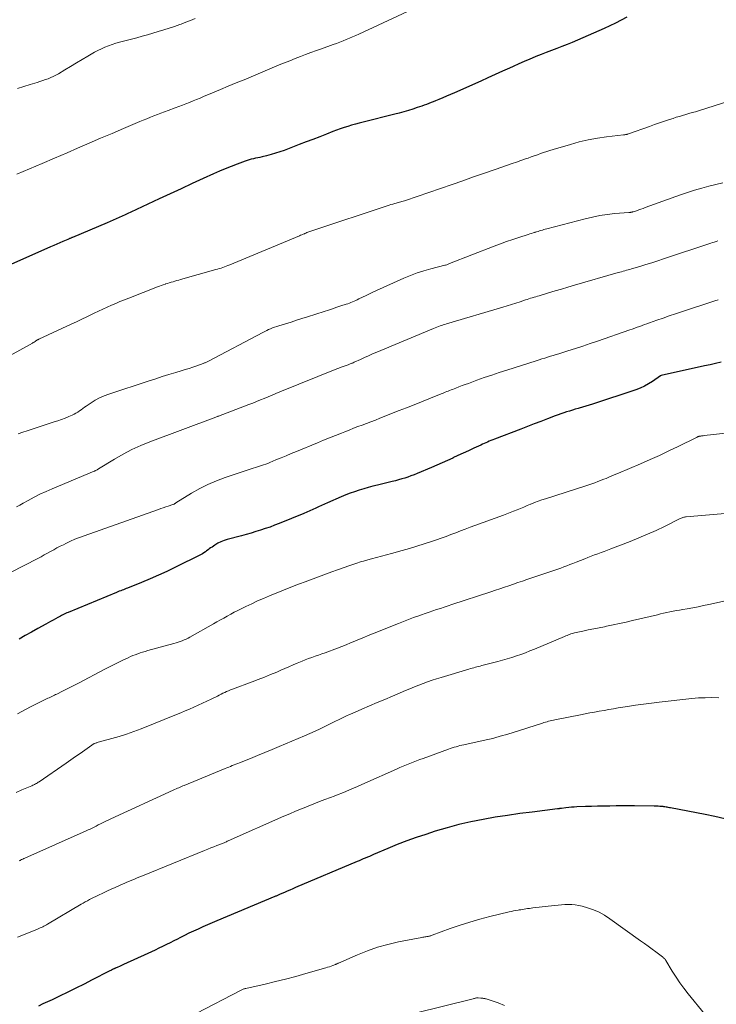
# Model space of a CAD drawing. Units: feet. Extents: x 1965000 to 1970021, y 580000 to 585000.
# Drawn here: x 1965685 to 1965793, y 582033 to 582187 of the extents above; entities that cross this region are included whole.
import ezdxf

# ---------------------------------------------------------------- set-up
doc = ezdxf.new("R2010")
doc.units = ezdxf.units.FT
doc.header["$LTSCALE"] = 100
doc.header["$MEASUREMENT"] = 0
doc.layers.add('CONTOUR INDEX', color=32, linetype='Continuous', lineweight=25)
doc.layers.add('CONTOUR INTERMEDIATE', color=40, linetype='Continuous', lineweight=15)

msp = doc.modelspace()

# ---------------------------------------------------------------- linework, layer by layer
at = {"layer": 'CONTOUR INDEX', "flags": 128}
for points, elevation in [([(1965779.4, 582187.32), (1965778.54, 582186.84), (1965777.67, 582186.39), (1965776.78, 582185.96), (1965775.89, 582185.55), (1965771.71, 582183.71), (1965770.9, 582183.37), (1965770.1, 582183.04), (1965769.29, 582182.72), (1965768.47, 582182.42), (1965767.66, 582182.11), (1965766.84, 582181.8), (1965766.03, 582181.48), (1965765.22, 582181.15), (1965765.11, 582181.1), (1965764.25, 582180.74), (1965763.39, 582180.38), (1965762.54, 582180), (1965761.68, 582179.62), (1965761.12, 582179.36), (1965759.99, 582178.85), (1965758.86, 582178.34), (1965757.73, 582177.83), (1965756.6, 582177.32), (1965752.5, 582175.48), (1965751.89, 582175.22), (1965751.29, 582174.96), (1965750.68, 582174.7), (1965750.07, 582174.45), (1965749.56, 582174.24), (1965749.2, 582174.1), (1965748.85, 582173.96), (1965748.5, 582173.82), (1965748.14, 582173.69), (1965747.79, 582173.56), (1965747.43, 582173.43), (1965747.07, 582173.31), (1965746.71, 582173.19), (1965746.02, 582172.96), (1965745.32, 582172.74), (1965744.61, 582172.53), (1965743.89, 582172.33), (1965743.18, 582172.14), (1965738.26, 582170.9), (1965737.66, 582170.75), (1965737.06, 582170.59), (1965736.46, 582170.42), (1965735.87, 582170.25), (1965735.27, 582170.06), (1965734.69, 582169.87), (1965734.1, 582169.66), (1965733.52, 582169.44), (1965732.55, 582169.06), (1965731.48, 582168.64), (1965730.42, 582168.23), (1965729.35, 582167.82), (1965728.28, 582167.41), (1965725.92, 582166.51), (1965725.25, 582166.27), (1965724.57, 582166.05), (1965723.88, 582165.85), (1965723.19, 582165.67), (1965722.47, 582165.5), (1965722.13, 582165.42), (1965721.8, 582165.34), (1965721.47, 582165.27), (1965721.13, 582165.2), (1965720.8, 582165.12), (1965720.47, 582165.03), (1965720.15, 582164.93), (1965719.82, 582164.82), (1965718.6, 582164.36), (1965717.66, 582164), (1965716.74, 582163.63), (1965715.82, 582163.24), (1965714.91, 582162.84), (1965713.28, 582162.1), (1965711.55, 582161.32), (1965709.83, 582160.53), (1965708.11, 582159.73), (1965706.4, 582158.93), (1965702, 582156.87), (1965701.55, 582156.66), (1965701.09, 582156.44), (1965700.63, 582156.23), (1965700.17, 582156.02), (1965699.7, 582155.82), (1965699.24, 582155.61), (1965698.78, 582155.41), (1965698.31, 582155.21), (1965692.89, 582152.93), (1965692.8, 582152.89), (1965692.71, 582152.85), (1965692.62, 582152.81), (1965692.53, 582152.77), (1965692.44, 582152.74), (1965692.35, 582152.7), (1965692.26, 582152.66), (1965692.17, 582152.62), (1965691.39, 582152.28), (1965690.91, 582152.07), (1965690.43, 582151.86), (1965689.95, 582151.64), (1965689.47, 582151.43), (1965683.26, 582148.7)], 940), ([(1965794.14, 582133.47), (1965793.28, 582133.26), (1965792.42, 582133.06), (1965791.56, 582132.86), (1965784.75, 582131.36), (1965784.65, 582131.31), (1965783.43, 582130.44), (1965782.81, 582130.05), (1965782.18, 582129.69), (1965781.51, 582129.39), (1965780.82, 582129.13), (1965774.03, 582126.91), (1965773.51, 582126.74), (1965772.99, 582126.58), (1965772.47, 582126.43), (1965771.95, 582126.28), (1965771.81, 582126.24), (1965771.36, 582126.11), (1965770.91, 582125.98), (1965770.46, 582125.83), (1965770.01, 582125.69), (1965769.57, 582125.54), (1965769.12, 582125.38), (1965768.68, 582125.22), (1965768.24, 582125.06), (1965767.04, 582124.6), (1965766, 582124.21), (1965764.97, 582123.82), (1965763.93, 582123.42), (1965762.89, 582123.02), (1965758.75, 582121.43), (1965758.48, 582121.33), (1965758.21, 582121.22), (1965757.94, 582121.11), (1965757.67, 582120.99), (1965757.41, 582120.88), (1965757.14, 582120.76), (1965756.87, 582120.64), (1965756.61, 582120.52), (1965755.51, 582120.01), (1965754.69, 582119.63), (1965753.88, 582119.25), (1965753.06, 582118.87), (1965752.25, 582118.5), (1965752.23, 582118.49), (1965751.4, 582118.11), (1965750.57, 582117.74), (1965749.74, 582117.38), (1965748.9, 582117.02), (1965746.67, 582116.08), (1965746.2, 582115.88), (1965745.72, 582115.7), (1965745.25, 582115.53), (1965744.76, 582115.37), (1965744.28, 582115.22), (1965743.79, 582115.07), (1965743.3, 582114.94), (1965742.81, 582114.81), (1965740.49, 582114.26), (1965739.77, 582114.08), (1965739.05, 582113.89), (1965738.34, 582113.68), (1965737.63, 582113.47), (1965736.92, 582113.24), (1965736.22, 582113), (1965735.53, 582112.73), (1965734.84, 582112.44), (1965732.7, 582111.51), (1965732.24, 582111.31), (1965731.77, 582111.1), (1965731.31, 582110.89), (1965730.85, 582110.68), (1965730.38, 582110.46), (1965729.92, 582110.26), (1965729.45, 582110.06), (1965728.98, 582109.86), (1965725.16, 582108.28), (1965724.44, 582107.99), (1965723.72, 582107.72), (1965722.98, 582107.47), (1965722.25, 582107.23), (1965721.51, 582107.01), (1965720.77, 582106.79), (1965720.02, 582106.58), (1965719.27, 582106.37), (1965717.05, 582105.78), (1965716.55, 582105.61), (1965716.05, 582105.42), (1965715.58, 582105.18), (1965715.13, 582104.91), (1965714.67, 582104.6), (1965714.45, 582104.46), (1965714.24, 582104.31), (1965714.04, 582104.15), (1965713.83, 582103.99), (1965713.63, 582103.84), (1965713.41, 582103.69), (1965713.19, 582103.56), (1965712.96, 582103.44), (1965708.87, 582101.41), (1965707.59, 582100.8), (1965706.3, 582100.2), (1965705, 582099.63), (1965703.68, 582099.09), (1965701.47, 582098.2), (1965701.26, 582098.11), (1965701.05, 582098.03), (1965700.83, 582097.94), (1965700.62, 582097.86), (1965700.41, 582097.78), (1965700.19, 582097.69), (1965699.98, 582097.61), (1965699.77, 582097.52), (1965692.2, 582094.4), (1965691.99, 582094.31), (1965691.79, 582094.22), (1965691.59, 582094.12), (1965691.39, 582094.02), (1965691.19, 582093.92), (1965690.99, 582093.82), (1965690.79, 582093.71), (1965690.6, 582093.61), (1965690.23, 582093.4), (1965689.85, 582093.19), (1965689.48, 582092.98), (1965689.1, 582092.77), (1965688.72, 582092.56), (1965687.5, 582091.88), (1965686.51, 582091.33), (1965685.52, 582090.77), (1965684.54, 582090.21)], 920), ([(1965794.69, 582062.17), (1965793.16, 582062.53), (1965791.62, 582062.86), (1965786.23, 582063.88), (1965786.06, 582063.92), (1965785.89, 582063.95), (1965785.73, 582063.98), (1965785.56, 582064.01), (1965785.35, 582064.04), (1965785.29, 582064.05), (1965785.23, 582064.06), (1965785.17, 582064.07), (1965785.11, 582064.08), (1965785.05, 582064.09), (1965784.99, 582064.1), (1965784.93, 582064.11), (1965784.87, 582064.11), (1965784.55, 582064.13), (1965784.32, 582064.15), (1965784.1, 582064.16), (1965783.88, 582064.16), (1965783.66, 582064.17), (1965780.63, 582064.19), (1965779.66, 582064.2), (1965778.7, 582064.2), (1965777.74, 582064.2), (1965776.78, 582064.18), (1965775.82, 582064.17), (1965774.86, 582064.15), (1965773.9, 582064.12), (1965772.94, 582064.08), (1965771.63, 582064.03), (1965771.2, 582064.01), (1965770.77, 582063.98), (1965770.34, 582063.94), (1965769.91, 582063.9), (1965769.2, 582063.81), (1965769.12, 582063.8), (1965769.05, 582063.79), (1965768.98, 582063.78), (1965768.9, 582063.77), (1965768.83, 582063.76), (1965768.76, 582063.75), (1965768.68, 582063.74), (1965768.61, 582063.73), (1965764.62, 582063.24), (1965762.7, 582062.99), (1965760.79, 582062.72), (1965758.88, 582062.42), (1965756.98, 582062.1), (1965755.09, 582061.73), (1965753.21, 582061.3), (1965751.35, 582060.79), (1965749.51, 582060.24), (1965748.02, 582059.75), (1965746.53, 582059.25), (1965745.05, 582058.72), (1965743.58, 582058.15), (1965742.13, 582057.55), (1965739.86, 582056.59), (1965739.55, 582056.45), (1965739.23, 582056.32), (1965738.91, 582056.18), (1965738.59, 582056.05), (1965738.27, 582055.91), (1965737.96, 582055.78), (1965737.64, 582055.64), (1965737.32, 582055.51), (1965727.7, 582051.44), (1965727.27, 582051.25), (1965726.83, 582051.06), (1965726.4, 582050.88), (1965725.96, 582050.69), (1965725.3, 582050.4), (1965725.19, 582050.35), (1965725.09, 582050.31), (1965724.99, 582050.26), (1965724.89, 582050.22), (1965724.79, 582050.18), (1965724.69, 582050.13), (1965724.59, 582050.09), (1965724.49, 582050.05), (1965715.43, 582046.24), (1965714.7, 582045.93), (1965713.97, 582045.61), (1965713.24, 582045.3), (1965712.51, 582044.97), (1965711.78, 582044.64), (1965711.06, 582044.31), (1965710.35, 582043.96), (1965709.63, 582043.61), (1965709.26, 582043.42), (1965708.68, 582043.13), (1965708.11, 582042.84), (1965707.54, 582042.56), (1965706.96, 582042.27), (1965706.39, 582041.98), (1965705.81, 582041.7), (1965705.23, 582041.43), (1965704.64, 582041.16), (1965700.87, 582039.44), (1965700.65, 582039.34), (1965700.43, 582039.24), (1965700.2, 582039.14), (1965699.98, 582039.05), (1965699.58, 582038.87), (1965699.56, 582038.86), (1965699.54, 582038.85), (1965699.52, 582038.84), (1965699.5, 582038.83), (1965699.43, 582038.8), (1965699.41, 582038.79), (1965699.39, 582038.78), (1965699.37, 582038.77), (1965699.35, 582038.76), (1965699.12, 582038.65), (1965698.99, 582038.58), (1965698.86, 582038.51), (1965698.72, 582038.45), (1965698.59, 582038.38), (1965695.98, 582037.05), (1965694.7, 582036.4), (1965693.42, 582035.77), (1965692.14, 582035.13), (1965690.86, 582034.51), (1965689.7, 582033.95), (1965688.99, 582033.61), (1965688.28, 582033.28), (1965687.56, 582032.95)], 900)]:
    msp.add_lwpolyline(points, dxfattribs=dict(at, elevation=elevation))
at = {"layer": 'CONTOUR INTERMEDIATE', "flags": 128}
for points, elevation in [([(1965748.18, 582189.57), (1965737.6, 582184.67), (1965737.1, 582184.45), (1965736.61, 582184.23), (1965736.11, 582184.01), (1965735.62, 582183.8), (1965735.12, 582183.59), (1965734.61, 582183.39), (1965734.11, 582183.2), (1965733.6, 582183.02), (1965731.78, 582182.38), (1965730.95, 582182.09), (1965730.11, 582181.78), (1965729.28, 582181.47), (1965728.46, 582181.16), (1965727.63, 582180.84), (1965726.81, 582180.51), (1965725.99, 582180.18), (1965725.17, 582179.84), (1965719.69, 582177.54), (1965718.45, 582177.03), (1965717.21, 582176.51), (1965715.97, 582175.99), (1965714.73, 582175.47), (1965713.35, 582174.9), (1965712.8, 582174.67), (1965712.25, 582174.45), (1965711.7, 582174.22), (1965711.14, 582174), (1965710.59, 582173.78), (1965710.04, 582173.56), (1965709.48, 582173.35), (1965708.92, 582173.14), (1965707.81, 582172.72), (1965707.26, 582172.52), (1965706.7, 582172.31), (1965706.15, 582172.1), (1965705.59, 582171.89), (1965705.04, 582171.68), (1965704.49, 582171.46), (1965703.94, 582171.24), (1965703.39, 582171.01), (1965700.87, 582169.94), (1965699.07, 582169.17), (1965697.27, 582168.4), (1965695.47, 582167.62), (1965693.67, 582166.84), (1965692.05, 582166.13), (1965690.09, 582165.29), (1965688.13, 582164.45), (1965686.16, 582163.62), (1965684.19, 582162.8)], 944), ([(1965712.06, 582187.08), (1965711.32, 582186.78), (1965710.58, 582186.5), (1965709.84, 582186.22), (1965709.66, 582186.15), (1965708.82, 582185.85), (1965707.98, 582185.57), (1965707.13, 582185.3), (1965706.28, 582185.05), (1965704.57, 582184.56), (1965703.75, 582184.33), (1965702.94, 582184.1), (1965702.12, 582183.89), (1965701.29, 582183.68), (1965700.83, 582183.56), (1965700.24, 582183.41), (1965699.66, 582183.24), (1965699.08, 582183.05), (1965698.51, 582182.85), (1965697.94, 582182.63), (1965697.39, 582182.38), (1965696.85, 582182.11), (1965696.32, 582181.82), (1965695.28, 582181.21), (1965694.38, 582180.68), (1965693.49, 582180.15), (1965692.59, 582179.62), (1965691.7, 582179.09), (1965690.68, 582178.48), (1965690.29, 582178.26), (1965689.89, 582178.05), (1965689.49, 582177.87), (1965689.08, 582177.7), (1965688.66, 582177.55), (1965688.24, 582177.4), (1965687.81, 582177.27), (1965687.39, 582177.13), (1965686.27, 582176.8), (1965685.3, 582176.5), (1965684.32, 582176.17)], 948), ([(1965798.11, 582175.06), (1965790.61, 582172.7), (1965790.11, 582172.55), (1965789.61, 582172.4), (1965789.11, 582172.25), (1965788.62, 582172.11), (1965788.12, 582171.97), (1965787.62, 582171.82), (1965787.12, 582171.67), (1965786.63, 582171.51), (1965786.05, 582171.32), (1965785.27, 582171.06), (1965784.49, 582170.8), (1965783.71, 582170.53), (1965782.94, 582170.25), (1965779.67, 582169.09), (1965779.58, 582169.06), (1965779.48, 582169.03), (1965779.39, 582169.01), (1965779.29, 582168.99), (1965779.2, 582168.97), (1965779.1, 582168.95), (1965779, 582168.94), (1965778.91, 582168.93), (1965776.24, 582168.61), (1965774.82, 582168.4), (1965773.4, 582168.15), (1965772, 582167.82), (1965770.61, 582167.45), (1965767.9, 582166.66), (1965767.4, 582166.51), (1965766.91, 582166.35), (1965766.42, 582166.18), (1965765.93, 582166.01), (1965765.45, 582165.84), (1965764.96, 582165.66), (1965764.47, 582165.49), (1965763.99, 582165.32), (1965763.58, 582165.17), (1965762.89, 582164.92), (1965762.2, 582164.68), (1965761.51, 582164.44), (1965760.81, 582164.2), (1965758.85, 582163.52), (1965757.18, 582162.94), (1965755.5, 582162.36), (1965753.83, 582161.78), (1965752.15, 582161.21), (1965744.88, 582158.7), (1965744.69, 582158.64), (1965744.51, 582158.58), (1965744.32, 582158.53), (1965744.14, 582158.47), (1965743.95, 582158.42), (1965743.76, 582158.37), (1965743.58, 582158.32), (1965743.39, 582158.27), (1965743.18, 582158.22), (1965742.89, 582158.14), (1965742.6, 582158.05), (1965742.31, 582157.97), (1965742.02, 582157.87), (1965730.38, 582154.02), (1965730.22, 582153.97), (1965730.07, 582153.92), (1965729.91, 582153.86), (1965729.76, 582153.8), (1965729.61, 582153.74), (1965729.46, 582153.68), (1965729.31, 582153.61), (1965729.15, 582153.55), (1965729.08, 582153.51), (1965728.89, 582153.43), (1965728.69, 582153.35), (1965728.5, 582153.27), (1965728.31, 582153.19), (1965717.43, 582148.66), (1965717.16, 582148.56), (1965716.89, 582148.45), (1965716.62, 582148.35), (1965716.35, 582148.25), (1965716.07, 582148.15), (1965715.8, 582148.06), (1965715.52, 582147.98), (1965715.24, 582147.9), (1965709.77, 582146.34), (1965709.47, 582146.26), (1965709.18, 582146.18), (1965708.88, 582146.1), (1965708.59, 582146.01), (1965708.3, 582145.93), (1965708, 582145.84), (1965707.71, 582145.75), (1965707.42, 582145.66), (1965707.38, 582145.65), (1965707.06, 582145.54), (1965706.75, 582145.43), (1965706.45, 582145.32), (1965706.14, 582145.2), (1965701.66, 582143.46), (1965700.98, 582143.19), (1965700.3, 582142.91), (1965699.63, 582142.62), (1965698.95, 582142.33), (1965698.28, 582142.03), (1965697.62, 582141.72), (1965696.95, 582141.41), (1965696.29, 582141.1), (1965695.97, 582140.94), (1965695.15, 582140.55), (1965694.32, 582140.16), (1965693.5, 582139.77), (1965692.67, 582139.39), (1965687.62, 582137.02), (1965687.6, 582137.01), (1965687.58, 582137.01), (1965687.57, 582137), (1965687.55, 582136.99), (1965687.48, 582136.95), (1965687.47, 582136.95), (1965687.45, 582136.94), (1965687.43, 582136.93), (1965687.42, 582136.92), (1965687.18, 582136.76), (1965687.05, 582136.68), (1965686.91, 582136.6), (1965686.77, 582136.52), (1965686.63, 582136.44), (1965683.17, 582134.5)], 936), ([(1965794.4, 582161.42), (1965792.23, 582160.9), (1965791.1, 582160.61), (1965789.98, 582160.3), (1965788.87, 582159.94), (1965787.77, 582159.57), (1965782.3, 582157.58), (1965781.96, 582157.46), (1965781.61, 582157.34), (1965781.27, 582157.22), (1965780.92, 582157.1), (1965780.4, 582156.93), (1965780.31, 582156.91), (1965780.23, 582156.88), (1965780.15, 582156.87), (1965780.06, 582156.85), (1965779.98, 582156.84), (1965779.89, 582156.83), (1965779.81, 582156.83), (1965779.72, 582156.82), (1965777.54, 582156.64), (1965776.36, 582156.51), (1965775.2, 582156.34), (1965774.04, 582156.11), (1965772.89, 582155.84), (1965766.91, 582154.27), (1965766.68, 582154.21), (1965766.45, 582154.15), (1965766.23, 582154.08), (1965766, 582154), (1965765.78, 582153.93), (1965765.56, 582153.86), (1965765.33, 582153.79), (1965765.11, 582153.72), (1965765.04, 582153.7), (1965764.78, 582153.62), (1965764.52, 582153.54), (1965764.26, 582153.46), (1965764.01, 582153.37), (1965762.57, 582152.92), (1965761.6, 582152.6), (1965760.64, 582152.27), (1965759.68, 582151.92), (1965758.72, 582151.56), (1965751.73, 582148.84), (1965751.62, 582148.8), (1965751.51, 582148.75), (1965751.41, 582148.71), (1965751.3, 582148.67), (1965751.09, 582148.59), (1965751, 582148.58), (1965748.82, 582148.03), (1965747.75, 582147.73), (1965746.68, 582147.39), (1965745.63, 582146.99), (1965744.6, 582146.56), (1965740.33, 582144.64), (1965739.79, 582144.39), (1965739.25, 582144.13), (1965738.71, 582143.88), (1965738.17, 582143.61), (1965737.58, 582143.32), (1965737.34, 582143.2), (1965737.1, 582143.09), (1965736.85, 582142.98), (1965736.6, 582142.87), (1965736.35, 582142.77), (1965736.1, 582142.68), (1965735.84, 582142.58), (1965735.59, 582142.5), (1965734.79, 582142.23), (1965734.14, 582142.02), (1965733.48, 582141.8), (1965732.83, 582141.59), (1965732.17, 582141.38), (1965729.56, 582140.54), (1965728.7, 582140.26), (1965727.85, 582139.99), (1965727, 582139.72), (1965726.15, 582139.46), (1965725.08, 582139.13), (1965724.76, 582139.02), (1965724.44, 582138.92), (1965724.13, 582138.8), (1965723.81, 582138.68), (1965723.5, 582138.54), (1965723.2, 582138.41), (1965722.89, 582138.26), (1965722.6, 582138.11), (1965714.12, 582133.62), (1965714.02, 582133.56), (1965713.92, 582133.51), (1965713.81, 582133.47), (1965713.71, 582133.42), (1965713.61, 582133.37), (1965713.51, 582133.33), (1965713.4, 582133.29), (1965713.29, 582133.25), (1965712.3, 582132.9), (1965711.69, 582132.69), (1965711.08, 582132.48), (1965710.47, 582132.29), (1965709.86, 582132.1), (1965709, 582131.84), (1965707.95, 582131.53), (1965706.91, 582131.2), (1965705.87, 582130.87), (1965704.83, 582130.54), (1965698.55, 582128.48), (1965697.82, 582128.2), (1965697.11, 582127.89), (1965696.44, 582127.52), (1965695.78, 582127.11), (1965695.03, 582126.59), (1965694.76, 582126.41), (1965694.49, 582126.22), (1965694.23, 582126.03), (1965693.96, 582125.84), (1965693.7, 582125.65), (1965693.42, 582125.48), (1965693.13, 582125.33), (1965692.84, 582125.19), (1965692.31, 582124.97), (1965691.75, 582124.74), (1965691.18, 582124.52), (1965690.6, 582124.31), (1965690.03, 582124.12), (1965685.81, 582122.74), (1965685.11, 582122.51), (1965684.41, 582122.27)], 932), ([(1965793.62, 582152.41), (1965793.35, 582152.31), (1965793.07, 582152.21), (1965792.79, 582152.11), (1965792.52, 582152.02), (1965785.14, 582149.56), (1965784.23, 582149.26), (1965783.31, 582148.96), (1965782.39, 582148.68), (1965781.46, 582148.4), (1965780.12, 582148), (1965779.87, 582147.93), (1965779.61, 582147.86), (1965779.36, 582147.79), (1965779.1, 582147.72), (1965778.85, 582147.65), (1965778.59, 582147.58), (1965778.34, 582147.51), (1965778.08, 582147.44), (1965771.23, 582145.45), (1965770.22, 582145.16), (1965769.22, 582144.87), (1965768.21, 582144.57), (1965767.2, 582144.27), (1965765.72, 582143.83), (1965765.45, 582143.75), (1965765.19, 582143.67), (1965764.93, 582143.59), (1965764.66, 582143.51), (1965764.4, 582143.42), (1965764.14, 582143.33), (1965763.88, 582143.25), (1965763.62, 582143.16), (1965762.79, 582142.88), (1965762.11, 582142.66), (1965761.43, 582142.44), (1965760.75, 582142.23), (1965760.07, 582142.02), (1965751.29, 582139.43), (1965751.03, 582139.35), (1965750.77, 582139.27), (1965750.52, 582139.19), (1965750.26, 582139.1), (1965750.01, 582139.01), (1965749.76, 582138.92), (1965749.51, 582138.82), (1965749.26, 582138.72), (1965740.37, 582134.99), (1965739.74, 582134.73), (1965739.11, 582134.45), (1965738.48, 582134.17), (1965737.86, 582133.89), (1965736.84, 582133.43), (1965736.72, 582133.37), (1965736.6, 582133.32), (1965736.49, 582133.28), (1965736.37, 582133.23), (1965736.25, 582133.18), (1965736.14, 582133.14), (1965736.02, 582133.1), (1965735.9, 582133.05), (1965735.47, 582132.9), (1965735.13, 582132.78), (1965734.8, 582132.66), (1965734.47, 582132.53), (1965734.14, 582132.4), (1965725.24, 582128.8), (1965724.63, 582128.55), (1965724.03, 582128.31), (1965723.43, 582128.06), (1965722.83, 582127.81), (1965722.23, 582127.56), (1965721.62, 582127.32), (1965721.02, 582127.08), (1965720.41, 582126.84), (1965716.33, 582125.28), (1965716.2, 582125.23), (1965716.07, 582125.18), (1965715.94, 582125.13), (1965715.81, 582125.09), (1965715.6, 582125.01), (1965715.57, 582125), (1965715.55, 582124.99), (1965715.53, 582124.98), (1965715.5, 582124.97), (1965715.39, 582124.93), (1965715.28, 582124.89), (1965704.97, 582121.02), (1965703.54, 582120.44), (1965702.14, 582119.8), (1965700.78, 582119.09), (1965699.44, 582118.32), (1965696.96, 582116.8), (1965696.89, 582116.75), (1965696.81, 582116.7), (1965696.73, 582116.66), (1965696.65, 582116.61), (1965696.54, 582116.55), (1965696.52, 582116.54), (1965696.5, 582116.53), (1965696.48, 582116.52), (1965696.45, 582116.51), (1965696.37, 582116.48), (1965696.35, 582116.47), (1965696.33, 582116.46), (1965696.31, 582116.45), (1965696.29, 582116.44), (1965689.71, 582113.7), (1965688.76, 582113.28), (1965687.81, 582112.84), (1965686.88, 582112.37), (1965685.96, 582111.87), (1965685.2, 582111.45), (1965684.67, 582111.15), (1965684.14, 582110.86)], 928), ([(1965793.65, 582143.18), (1965793.17, 582143.03), (1965787.97, 582141.31), (1965787, 582140.99), (1965786.04, 582140.67), (1965785.07, 582140.33), (1965784.11, 582140), (1965782.95, 582139.59), (1965782.56, 582139.45), (1965782.18, 582139.32), (1965781.8, 582139.18), (1965781.42, 582139.04), (1965781.03, 582138.9), (1965780.65, 582138.76), (1965780.27, 582138.62), (1965779.88, 582138.49), (1965774.83, 582136.74), (1965773.68, 582136.35), (1965772.53, 582135.97), (1965771.38, 582135.59), (1965770.23, 582135.23), (1965768.8, 582134.78), (1965768.36, 582134.64), (1965767.92, 582134.5), (1965767.48, 582134.37), (1965767.04, 582134.23), (1965766.6, 582134.09), (1965766.16, 582133.96), (1965765.72, 582133.82), (1965765.28, 582133.68), (1965760.67, 582132.21), (1965759.5, 582131.83), (1965758.33, 582131.44), (1965757.17, 582131.04), (1965756.01, 582130.63), (1965754.69, 582130.15), (1965754.19, 582129.97), (1965753.7, 582129.79), (1965753.21, 582129.6), (1965752.72, 582129.41), (1965752.19, 582129.21), (1965751.97, 582129.12), (1965751.75, 582129.03), (1965751.52, 582128.94), (1965751.3, 582128.86), (1965751.08, 582128.77), (1965750.86, 582128.68), (1965750.64, 582128.59), (1965750.41, 582128.5), (1965748.53, 582127.75), (1965747.37, 582127.28), (1965746.21, 582126.81), (1965745.04, 582126.35), (1965743.88, 582125.89), (1965740.84, 582124.69), (1965740.16, 582124.42), (1965739.48, 582124.16), (1965738.8, 582123.9), (1965738.12, 582123.64), (1965737.44, 582123.39), (1965736.76, 582123.13), (1965736.08, 582122.86), (1965735.4, 582122.6), (1965734.88, 582122.39), (1965733.94, 582122.02), (1965733.01, 582121.65), (1965732.08, 582121.27), (1965731.14, 582120.88), (1965727.83, 582119.51), (1965727.03, 582119.18), (1965726.24, 582118.85), (1965725.44, 582118.52), (1965724.64, 582118.19), (1965723.67, 582117.78), (1965723.36, 582117.66), (1965723.04, 582117.54), (1965722.72, 582117.43), (1965722.4, 582117.32), (1965722.08, 582117.22), (1965721.75, 582117.12), (1965721.43, 582117.01), (1965721.11, 582116.91), (1965716.72, 582115.45), (1965715.36, 582114.95), (1965714.03, 582114.38), (1965712.74, 582113.73), (1965711.48, 582113.01), (1965709.03, 582111.51), (1965709.01, 582111.5), (1965709, 582111.49), (1965708.98, 582111.48), (1965708.97, 582111.47), (1965708.9, 582111.42), (1965708.89, 582111.41), (1965708.87, 582111.4), (1965708.86, 582111.38), (1965708.84, 582111.37), (1965708.74, 582111.31), (1965708.69, 582111.29), (1965708.68, 582111.28), (1965708.62, 582111.26), (1965708.6, 582111.25), (1965708.58, 582111.25), (1965708.57, 582111.24), (1965708.55, 582111.23), (1965707.82, 582110.99), (1965707.44, 582110.87), (1965707.06, 582110.74), (1965706.68, 582110.61), (1965706.3, 582110.47), (1965694.72, 582106.37), (1965693.99, 582106.1), (1965693.27, 582105.81), (1965692.56, 582105.5), (1965691.85, 582105.16), (1965691.47, 582104.97), (1965690.96, 582104.72), (1965690.46, 582104.46), (1965689.96, 582104.19), (1965689.47, 582103.91), (1965688.98, 582103.63), (1965688.49, 582103.36), (1965687.99, 582103.09), (1965687.48, 582102.83), (1965681, 582099.55)], 924), ([(1965796.8, 582122.58), (1965791.47, 582121.99), (1965791.34, 582121.97), (1965791.21, 582121.96), (1965791.09, 582121.94), (1965790.96, 582121.92), (1965790.81, 582121.9), (1965790.75, 582121.9), (1965790.7, 582121.89), (1965790.66, 582121.87), (1965790.61, 582121.86), (1965790.56, 582121.84), (1965790.53, 582121.83), (1965790.51, 582121.82), (1965790.49, 582121.81), (1965790.47, 582121.8), (1965790.38, 582121.76), (1965790.36, 582121.75), (1965790.34, 582121.74), (1965790.32, 582121.72), (1965790.3, 582121.71), (1965787.44, 582120.3), (1965785.98, 582119.59), (1965784.52, 582118.9), (1965783.05, 582118.24), (1965781.56, 582117.59), (1965778.09, 582116.12), (1965777.72, 582115.96), (1965777.34, 582115.8), (1965776.96, 582115.64), (1965776.58, 582115.48), (1965776.2, 582115.32), (1965775.82, 582115.17), (1965775.43, 582115.02), (1965775.05, 582114.87), (1965774.88, 582114.81), (1965774.41, 582114.64), (1965773.94, 582114.47), (1965773.46, 582114.31), (1965772.99, 582114.15), (1965766.73, 582112.15), (1965766.15, 582111.96), (1965765.58, 582111.76), (1965765.01, 582111.54), (1965764.45, 582111.31), (1965764.37, 582111.28), (1965763.85, 582111.06), (1965763.33, 582110.84), (1965762.8, 582110.62), (1965762.28, 582110.41), (1965761.75, 582110.19), (1965761.23, 582109.98), (1965760.7, 582109.78), (1965760.16, 582109.58), (1965755.69, 582107.95), (1965754.94, 582107.68), (1965754.19, 582107.4), (1965753.44, 582107.11), (1965752.7, 582106.83), (1965751.95, 582106.54), (1965751.2, 582106.26), (1965750.45, 582105.99), (1965749.69, 582105.73), (1965748.94, 582105.47), (1965747.8, 582105.1), (1965746.66, 582104.74), (1965745.51, 582104.39), (1965744.36, 582104.07), (1965742.66, 582103.6), (1965741.89, 582103.39), (1965741.11, 582103.18), (1965740.34, 582102.97), (1965739.56, 582102.75), (1965738.62, 582102.5), (1965738.32, 582102.41), (1965738.01, 582102.32), (1965737.71, 582102.23), (1965737.41, 582102.14), (1965737.1, 582102.04), (1965736.8, 582101.94), (1965736.5, 582101.84), (1965736.2, 582101.73), (1965734.23, 582101.02), (1965733.38, 582100.72), (1965732.54, 582100.42), (1965731.7, 582100.11), (1965730.86, 582099.8), (1965730.02, 582099.49), (1965729.18, 582099.17), (1965728.34, 582098.85), (1965727.51, 582098.52), (1965723.65, 582096.97), (1965722.71, 582096.58), (1965721.78, 582096.18), (1965720.86, 582095.76), (1965719.94, 582095.32), (1965719.22, 582094.97), (1965718.68, 582094.69), (1965718.13, 582094.41), (1965717.59, 582094.12), (1965717.05, 582093.82), (1965716.52, 582093.52), (1965715.98, 582093.22), (1965715.44, 582092.92), (1965714.91, 582092.62), (1965711.21, 582090.55), (1965710.92, 582090.39), (1965710.62, 582090.24), (1965710.31, 582090.1), (1965710, 582089.97), (1965709.69, 582089.85), (1965709.37, 582089.73), (1965709.05, 582089.63), (1965708.72, 582089.54), (1965704.63, 582088.43), (1965704.24, 582088.31), (1965703.84, 582088.2), (1965703.46, 582088.07), (1965703.07, 582087.94), (1965702.69, 582087.8), (1965702.31, 582087.65), (1965701.93, 582087.49), (1965701.56, 582087.33), (1965700.83, 582086.99), (1965700.1, 582086.64), (1965699.37, 582086.29), (1965698.65, 582085.92), (1965697.93, 582085.55), (1965693.83, 582083.37), (1965693.21, 582083.04), (1965692.58, 582082.72), (1965691.95, 582082.4), (1965691.32, 582082.08), (1965690.46, 582081.66), (1965690.26, 582081.56), (1965690.06, 582081.46), (1965689.86, 582081.37), (1965689.66, 582081.27), (1965689.45, 582081.18), (1965689.25, 582081.09), (1965689.05, 582080.99), (1965688.85, 582080.89), (1965686.98, 582079.98), (1965686.31, 582079.65), (1965685.63, 582079.3), (1965684.97, 582078.95), (1965684.3, 582078.59)], 916), ([(1965795.33, 582109.9), (1965788.7, 582109.31), (1965788.57, 582109.29), (1965788.43, 582109.27), (1965788.3, 582109.24), (1965788.17, 582109.2), (1965788.04, 582109.16), (1965787.91, 582109.11), (1965787.78, 582109.06), (1965787.66, 582109), (1965785.29, 582107.83), (1965783.97, 582107.19), (1965782.65, 582106.59), (1965781.31, 582106.02), (1965779.95, 582105.47), (1965776.92, 582104.3), (1965776.41, 582104.11), (1965775.9, 582103.92), (1965775.39, 582103.73), (1965774.88, 582103.55), (1965774.37, 582103.37), (1965773.86, 582103.18), (1965773.35, 582102.98), (1965772.85, 582102.78), (1965771.48, 582102.23), (1965771.01, 582102.04), (1965770.54, 582101.86), (1965770.07, 582101.67), (1965769.6, 582101.49), (1965769.12, 582101.31), (1965768.65, 582101.14), (1965768.17, 582100.97), (1965767.7, 582100.81), (1965763.83, 582099.52), (1965763.13, 582099.28), (1965762.42, 582099.04), (1965761.71, 582098.8), (1965761.01, 582098.57), (1965760.3, 582098.33), (1965759.59, 582098.09), (1965758.89, 582097.86), (1965758.18, 582097.62), (1965752.1, 582095.61), (1965751.51, 582095.41), (1965750.92, 582095.22), (1965750.32, 582095.02), (1965749.73, 582094.83), (1965749.14, 582094.63), (1965748.54, 582094.44), (1965747.95, 582094.23), (1965747.36, 582094.03), (1965746.93, 582093.87), (1965746.13, 582093.59), (1965745.33, 582093.29), (1965744.54, 582092.98), (1965743.75, 582092.67), (1965739.72, 582091.05), (1965739.04, 582090.77), (1965738.35, 582090.49), (1965737.67, 582090.21), (1965736.98, 582089.92), (1965736.3, 582089.64), (1965735.61, 582089.36), (1965734.92, 582089.09), (1965734.23, 582088.83), (1965732.32, 582088.11), (1965731.81, 582087.92), (1965731.29, 582087.73), (1965730.78, 582087.55), (1965730.26, 582087.37), (1965729.74, 582087.18), (1965729.23, 582086.99), (1965728.72, 582086.79), (1965728.21, 582086.58), (1965727.95, 582086.47), (1965727.31, 582086.19), (1965726.67, 582085.92), (1965726.04, 582085.64), (1965725.4, 582085.37), (1965724.77, 582085.09), (1965723.82, 582084.69), (1965722.86, 582084.29), (1965721.89, 582083.91), (1965720.92, 582083.54), (1965717.84, 582082.4), (1965717.54, 582082.29), (1965717.24, 582082.17), (1965716.95, 582082.04), (1965716.65, 582081.91), (1965716.36, 582081.77), (1965716.08, 582081.63), (1965715.79, 582081.49), (1965715.5, 582081.35), (1965714.51, 582080.85), (1965713.85, 582080.52), (1965713.18, 582080.21), (1965712.51, 582079.9), (1965711.83, 582079.6), (1965711.15, 582079.31), (1965710.47, 582079.02), (1965709.78, 582078.74), (1965709.1, 582078.46), (1965703.61, 582076.24), (1965702.48, 582075.81), (1965701.34, 582075.4), (1965700.18, 582075.04), (1965699.02, 582074.7), (1965696.87, 582074.12), (1965696.77, 582074.09), (1965696.68, 582074.06), (1965696.59, 582074.03), (1965696.5, 582074), (1965696.32, 582073.94), (1965696.28, 582073.92), (1965694.83, 582072.91), (1965694.1, 582072.4), (1965693.37, 582071.9), (1965692.65, 582071.39), (1965691.92, 582070.89), (1965687.68, 582067.97), (1965687.55, 582067.88), (1965687.41, 582067.79), (1965687.27, 582067.71), (1965687.12, 582067.63), (1965686.98, 582067.55), (1965686.83, 582067.48), (1965686.68, 582067.41), (1965686.53, 582067.35), (1965684.96, 582066.69), (1965684.09, 582066.31)], 912), ([(1965796.2, 582096.54), (1965792.24, 582095.65), (1965791.4, 582095.46), (1965790.55, 582095.29), (1965789.7, 582095.13), (1965788.85, 582094.97), (1965788.14, 582094.85), (1965787.65, 582094.76), (1965787.15, 582094.67), (1965786.65, 582094.58), (1965786.15, 582094.48), (1965785.66, 582094.37), (1965785.16, 582094.27), (1965784.67, 582094.16), (1965784.18, 582094.04), (1965780.3, 582093.11), (1965779.29, 582092.88), (1965778.28, 582092.65), (1965777.28, 582092.44), (1965776.26, 582092.24), (1965775.93, 582092.17), (1965775.09, 582092.01), (1965774.24, 582091.83), (1965773.4, 582091.66), (1965772.55, 582091.47), (1965771.27, 582091.19), (1965771.07, 582091.14), (1965770.87, 582091.09), (1965770.67, 582091.03), (1965770.48, 582090.96), (1965770.29, 582090.89), (1965770.09, 582090.81), (1965769.9, 582090.74), (1965769.71, 582090.66), (1965764.98, 582088.66), (1965764.28, 582088.38), (1965763.58, 582088.1), (1965762.88, 582087.84), (1965762.17, 582087.6), (1965761.46, 582087.36), (1965760.74, 582087.14), (1965760.02, 582086.94), (1965759.3, 582086.74), (1965756.79, 582086.09), (1965756.53, 582086.02), (1965756.28, 582085.96), (1965756.02, 582085.89), (1965755.77, 582085.83), (1965755.51, 582085.76), (1965755.26, 582085.69), (1965755, 582085.62), (1965754.75, 582085.55), (1965750.41, 582084.25), (1965749.71, 582084.03), (1965749.01, 582083.8), (1965748.31, 582083.55), (1965747.62, 582083.3), (1965746.93, 582083.03), (1965746.25, 582082.76), (1965745.56, 582082.48), (1965744.88, 582082.2), (1965742.82, 582081.33), (1965741.63, 582080.82), (1965740.43, 582080.32), (1965739.24, 582079.8), (1965738.05, 582079.29), (1965736.53, 582078.63), (1965736.1, 582078.44), (1965735.67, 582078.24), (1965735.24, 582078.04), (1965734.81, 582077.83), (1965734.39, 582077.63), (1965733.96, 582077.42), (1965733.54, 582077.21), (1965733.11, 582077), (1965732.36, 582076.63), (1965731.56, 582076.25), (1965730.75, 582075.87), (1965729.93, 582075.5), (1965729.12, 582075.15), (1965725.16, 582073.45), (1965724.04, 582072.98), (1965722.92, 582072.51), (1965721.79, 582072.05), (1965720.66, 582071.6), (1965718.96, 582070.93), (1965718.68, 582070.82), (1965718.4, 582070.71), (1965718.12, 582070.6), (1965717.83, 582070.49), (1965717.55, 582070.37), (1965717.28, 582070.26), (1965717, 582070.15), (1965716.72, 582070.03), (1965710.34, 582067.4), (1965710.12, 582067.31), (1965709.91, 582067.22), (1965709.69, 582067.13), (1965709.48, 582067.04), (1965709.26, 582066.95), (1965709.05, 582066.85), (1965708.83, 582066.76), (1965708.62, 582066.66), (1965698.86, 582062.19), (1965698.54, 582062.04), (1965698.21, 582061.88), (1965697.89, 582061.72), (1965697.56, 582061.56), (1965697.24, 582061.39), (1965696.92, 582061.22), (1965696.6, 582061.06), (1965696.29, 582060.9), (1965695.97, 582060.74), (1965695.65, 582060.59), (1965695.32, 582060.44), (1965695, 582060.29), (1965685.46, 582056.05), (1965685.29, 582055.97), (1965685.11, 582055.89), (1965684.94, 582055.81), (1965684.77, 582055.73), (1965684.71, 582055.7), (1965684.56, 582055.63)], 908), ([(1965793.75, 582081.09), (1965792.7, 582081.11), (1965791.65, 582081.09), (1965790.6, 582081.04), (1965789.56, 582080.95), (1965784.48, 582080.4), (1965783.24, 582080.25), (1965782, 582080.1), (1965780.77, 582079.92), (1965779.53, 582079.72), (1965778.08, 582079.48), (1965777.34, 582079.36), (1965776.6, 582079.23), (1965775.86, 582079.1), (1965775.12, 582078.97), (1965774.38, 582078.84), (1965773.64, 582078.7), (1965772.9, 582078.56), (1965772.16, 582078.42), (1965768.2, 582077.64), (1965767.95, 582077.59), (1965767.7, 582077.53), (1965767.45, 582077.47), (1965767.21, 582077.4), (1965766.96, 582077.33), (1965766.72, 582077.26), (1965766.47, 582077.19), (1965766.23, 582077.11), (1965761.51, 582075.62), (1965761.01, 582075.47), (1965760.5, 582075.31), (1965760, 582075.16), (1965759.49, 582075.02), (1965758.99, 582074.88), (1965758.48, 582074.74), (1965757.96, 582074.62), (1965757.45, 582074.5), (1965753.99, 582073.75), (1965753.68, 582073.68), (1965753.37, 582073.6), (1965753.07, 582073.52), (1965752.76, 582073.44), (1965752.46, 582073.36), (1965752.16, 582073.26), (1965751.86, 582073.16), (1965751.56, 582073.06), (1965747.65, 582071.62), (1965747.12, 582071.42), (1965746.59, 582071.22), (1965746.06, 582071.02), (1965745.53, 582070.81), (1965745, 582070.6), (1965744.48, 582070.39), (1965743.96, 582070.17), (1965743.44, 582069.94), (1965738.54, 582067.73), (1965737.94, 582067.46), (1965737.35, 582067.2), (1965736.75, 582066.94), (1965736.15, 582066.68), (1965735.55, 582066.43), (1965734.95, 582066.19), (1965734.34, 582065.96), (1965733.73, 582065.73), (1965733.18, 582065.53), (1965732.3, 582065.2), (1965731.42, 582064.86), (1965730.54, 582064.52), (1965729.67, 582064.17), (1965729.57, 582064.13), (1965728.64, 582063.75), (1965727.72, 582063.36), (1965726.8, 582062.97), (1965725.89, 582062.57), (1965717.17, 582058.72), (1965717.05, 582058.67), (1965716.92, 582058.61), (1965716.79, 582058.56), (1965716.66, 582058.5), (1965716.54, 582058.45), (1965716.41, 582058.4), (1965716.28, 582058.35), (1965716.15, 582058.3), (1965715.44, 582058.01), (1965714.96, 582057.82), (1965714.47, 582057.63), (1965713.99, 582057.43), (1965713.5, 582057.24), (1965703.79, 582053.29), (1965703.38, 582053.12), (1965702.98, 582052.95), (1965702.57, 582052.78), (1965702.16, 582052.62), (1965701.76, 582052.44), (1965701.35, 582052.27), (1965700.95, 582052.1), (1965700.54, 582051.92), (1965700.14, 582051.74), (1965699.53, 582051.47), (1965698.93, 582051.2), (1965698.33, 582050.93), (1965697.73, 582050.65), (1965696.85, 582050.23), (1965696.51, 582050.07), (1965696.18, 582049.91), (1965695.86, 582049.74), (1965695.53, 582049.57), (1965695.21, 582049.39), (1965694.88, 582049.22), (1965694.56, 582049.03), (1965694.24, 582048.85), (1965689, 582045.76), (1965688.81, 582045.65), (1965688.62, 582045.54), (1965688.43, 582045.44), (1965688.24, 582045.34), (1965688.04, 582045.24), (1965687.85, 582045.15), (1965687.65, 582045.06), (1965687.45, 582044.98), (1965685.49, 582044.17), (1965684.31, 582043.7)], 904), ([(1965791.53, 582031.75), (1965788.99, 582034.88), (1965788.33, 582035.73), (1965787.69, 582036.59), (1965787.09, 582037.49), (1965786.51, 582038.4), (1965785.5, 582040.07), (1965785.44, 582040.16), (1965785.39, 582040.23), (1965785.33, 582040.31), (1965785.26, 582040.38), (1965785.2, 582040.45), (1965785.13, 582040.52), (1965785.05, 582040.58), (1965784.97, 582040.64), (1965783.94, 582041.41), (1965783.35, 582041.85), (1965782.75, 582042.29), (1965782.15, 582042.73), (1965781.55, 582043.16), (1965776.78, 582046.58), (1965775.95, 582047.12), (1965775.1, 582047.59), (1965774.2, 582047.97), (1965773.28, 582048.29), (1965772.42, 582048.54), (1965771.9, 582048.67), (1965771.37, 582048.76), (1965770.84, 582048.8), (1965770.3, 582048.81), (1965769.76, 582048.79), (1965769.22, 582048.76), (1965768.68, 582048.71), (1965768.14, 582048.65), (1965764.73, 582048.27), (1965764.46, 582048.24), (1965764.2, 582048.2), (1965763.93, 582048.17), (1965763.66, 582048.13), (1965763.4, 582048.09), (1965763.13, 582048.05), (1965762.86, 582048), (1965762.6, 582047.96), (1965762.43, 582047.93), (1965762.09, 582047.86), (1965761.74, 582047.8), (1965761.4, 582047.72), (1965761.06, 582047.64), (1965758.05, 582046.92), (1965756.48, 582046.51), (1965754.93, 582046.07), (1965753.39, 582045.58), (1965751.86, 582045.05), (1965749.03, 582044.01), (1965748.92, 582043.98), (1965748.82, 582043.94), (1965748.72, 582043.91), (1965748.61, 582043.88), (1965748.5, 582043.85), (1965748.4, 582043.83), (1965748.29, 582043.81), (1965748.18, 582043.79), (1965748.06, 582043.77), (1965747.89, 582043.75), (1965747.73, 582043.72), (1965747.56, 582043.69), (1965747.39, 582043.66), (1965743.76, 582042.97), (1965742.13, 582042.59), (1965740.51, 582042.15), (1965738.93, 582041.6), (1965737.37, 582040.97), (1965734.41, 582039.66), (1965734.35, 582039.64), (1965734.29, 582039.61), (1965734.23, 582039.58), (1965734.17, 582039.55), (1965734.1, 582039.52), (1965734.04, 582039.49), (1965733.98, 582039.47), (1965733.92, 582039.44), (1965733.51, 582039.29), (1965733.25, 582039.19), (1965732.98, 582039.09), (1965732.71, 582039.01), (1965732.44, 582038.92), (1965729.32, 582038.03), (1965727.74, 582037.58), (1965726.15, 582037.16), (1965724.55, 582036.77), (1965722.95, 582036.39), (1965719.96, 582035.72), (1965719.85, 582035.69), (1965719.74, 582035.66), (1965719.63, 582035.63), (1965719.52, 582035.59), (1965719.41, 582035.55), (1965719.3, 582035.5), (1965719.2, 582035.45), (1965719.09, 582035.4), (1965712.32, 582031.83)], 896), ([(1965760.33, 582033.03), (1965759.33, 582033.44), (1965757.47, 582034.06), (1965757.37, 582034.09), (1965757.27, 582034.12), (1965757.16, 582034.14), (1965757.06, 582034.16), (1965756.95, 582034.18), (1965756.85, 582034.19), (1965756.74, 582034.2), (1965756.64, 582034.21), (1965756.19, 582034.24), (1965756.17, 582034.24), (1965756.15, 582034.24), (1965756.13, 582034.24), (1965756.12, 582034.24), (1965756.04, 582034.23), (1965756.03, 582034.23), (1965756.01, 582034.23), (1965755.99, 582034.23), (1965755.97, 582034.22), (1965755.81, 582034.19), (1965755.72, 582034.17), (1965755.62, 582034.14), (1965755.52, 582034.12), (1965755.42, 582034.1), (1965741.75, 582030.72)], 892)]:
    msp.add_lwpolyline(points, dxfattribs=dict(at, elevation=elevation))

doc.saveas('drawing.dxf')
